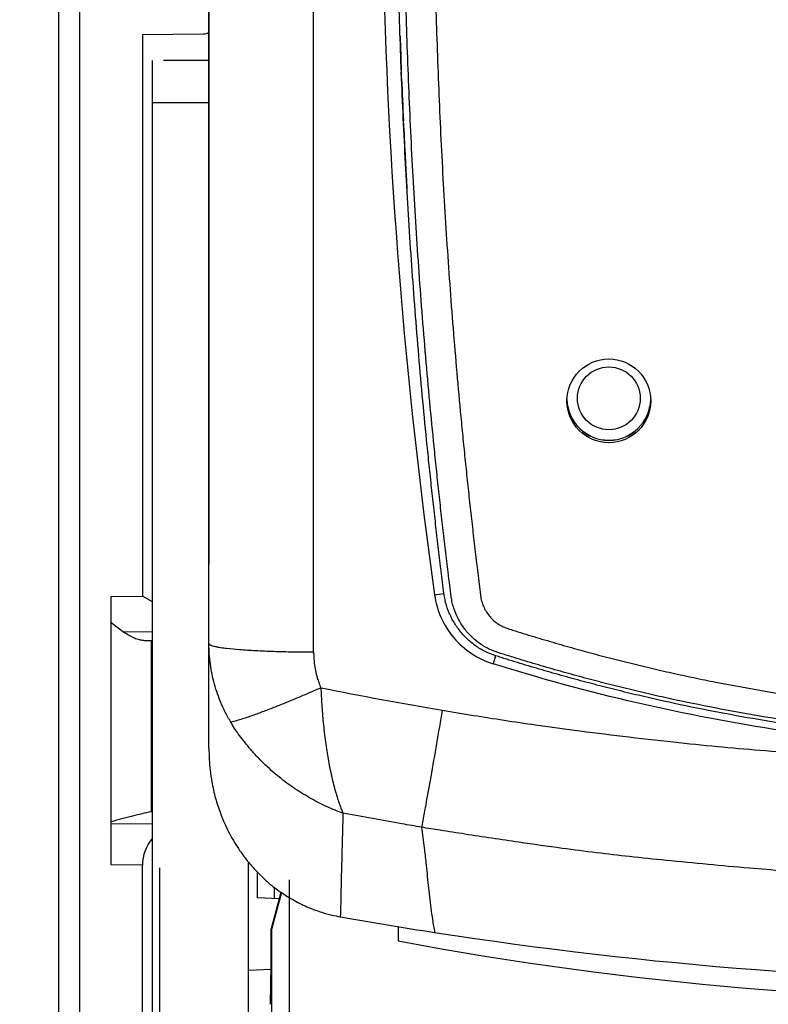
# Model space of a CAD drawing. Units: millimetres. Extents: x 0 to 420, y 0 to 297.
# Drawn here: x 53 to 58, y 153 to 160 of the extents above; entities that cross this region are included whole.
import ezdxf

# ---------------------------------------------------------------- set-up
doc = ezdxf.new("R2010")
doc.units = ezdxf.units.MM
doc.header["$LTSCALE"] = 23.1
doc.layers.get('0').update_dxf_attribs({"linetype": 'CONTINUOUS'})
doc.layers.add('INTF_1', color=7, linetype='CONTINUOUS')
doc.styles.get("Standard").update_dxf_attribs({"font": 'txt', "width": 0.8})
doc.dimstyles.new('DIMSTYLE_2', dxfattribs={"dimtxt": 2.5, "dimasz": 2.5, "dimexe": 1, "dimexo": 0, "dimtad": 1, "dimdec": 0, "dimlfac": 6.666667, "dimtxsty": 'STANDARD', "dimblk": '_FILLED', "dimblk1": '_FILLED', "dimblk2": '_FILLED', "dimcen": 0.09, "dimazin": 2, "dimtp": 0.8, "dimtm": 0.8, "dimtfac": 1, "dimtdec": 0, "dimtofl": 0, "dimtmove": 0, "dimatfit": 3, "dimldrblk": '_FILLED', "dimfxl": 1, "dimtolj": 1, "dimarcsym": 0})

# ---------------------------------------------------------------- blocks, each defined once
blk = doc.blocks.new('_FILLED')
at = {"color": 0, "linetype": 'BYBLOCK'}
blk.add_solid([(0, 0), (-1, 0.166), (-1, -0.166)], dxfattribs=at)
blk = doc.blocks.new('*D1')
at = {"color": 2, "linetype": 'CONTINUOUS'}
for p, q in [((53.4318, 235.4487), (43.6661, 235.4487)), ((44.6661, 235.4487), (44.6661, 186.1783)), ((44.6661, 136.9079), (44.6661, 186.1783)), ((53.4292, 136.9079), (43.6661, 136.9079))]:
    blk.add_line(p, q, dxfattribs=at)
at = {"color": 2, "linetype": 'CONTINUOUS', "xscale": 2.5, "yscale": 2.5, "zscale": 2.5}
for p, rotation in [((44.6661, 235.4487), 90), ((44.6661, 136.9079), 270)]:
    blk.add_blockref('_FILLED', p, dxfattribs=dict(at, rotation=rotation))
blk = doc.blocks.new('*D2')
at = {"color": 2, "linetype": 'CONTINUOUS'}
for p, q in [((53.4318, 235.4487), (33.7895, 235.4487)), ((34.7895, 235.4487), (34.7895, 179.4853)), ((34.7895, 123.5219), (34.7895, 179.4853)), ((55.0787, 123.5219), (33.7895, 123.5219))]:
    blk.add_line(p, q, dxfattribs=at)
at = {"color": 2, "linetype": 'CONTINUOUS', "xscale": 2.5, "yscale": 2.5, "zscale": 2.5}
for p, rotation in [((34.7895, 235.4487), 90), ((34.7895, 123.5219), 270)]:
    blk.add_blockref('_FILLED', p, dxfattribs=dict(at, rotation=rotation))

msp = doc.modelspace()

# ---------------------------------------------------------------- linework, layer by layer
at = {"layer": 'INTF_1', "color": 7, "linetype": 'CONTINUOUS'}
for p, q in [((53.2792, 136.304), (53.2792, 235.2987)), ((54.3555, 155.1437), (54.3555, 185.4332)), ((53.8792, 159.5101), (54.3148, 159.5139)), ((53.8792, 159.5101), (53.8792, 155.4849)), ((53.9505, 152.2079), (53.9505, 159.3227)), ((54.3552, 159.3227), (54.0292, 159.3227)), ((55.7359, 159.1921), (55.7339, 159.2434)), ((55.7361, 159.1921), (55.7342, 159.2434)), ((55.7505, 158.8544), (55.7488, 158.8912)), ((55.7507, 158.8544), (55.7491, 158.8912)), ((54.3554, 156.0549), (54.3554, 155.7134)), ((53.6542, 155.4826), (53.8792, 155.4849)), ((53.6542, 153.5573), (53.6542, 155.4826)), ((53.9505, 155.4437), (53.8792, 155.4849)), ((53.6542, 155.2944), (53.7468, 155.2262)), ((53.8887, 155.1664), (53.9505, 155.167)), ((54.3555, 155.1078), (54.3555, 155.1437)), ((54.3555, 155.0926), (54.3555, 155.1078)), ((54.3555, 154.3925), (54.3555, 155.0926)), ((53.8792, 149.2452), (53.8792, 153.5553)), ((54.0047, 149.223), (54.0047, 153.5365)), ((54.639, 150.0957), (54.639, 153.5764)), ((54.7042, 153.3221), (54.7042, 153.5038)), ((54.9292, 153.4495), (54.9292, 145.8326)), ((54.8242, 153.3158), (54.8242, 153.3958)), ((54.8593, 153.314), (54.7042, 153.3221)), ((54.801, 153.0943), (54.872, 153.3619)), ((54.875, 153.3599), (54.8036, 153.0936)), ((54.801, 153.0943), (54.8036, 153.0936)), ((54.801, 152.8397), (54.801, 153.0943)), ((54.8036, 153.0936), (54.8036, 145.9051)), ((54.639, 152.8022), (54.8005, 152.8106)), ((54.7967, 152.5582), (54.801, 152.8397))]:
    msp.add_line(p, q, dxfattribs=at)
at = {"layer": 'INTF_1', "color": 9, "linetype": 'CONTINUOUS'}
for p, q in [((55.1055, 155.0842), (55.1055, 169.7218)), ((53.4292, 165.2282), (53.4292, 136.304)), ((53.9505, 159.0226), (54.3552, 159.0226)), ((55.9722, 155.4932), (56.0393, 155.5034)), ((53.9505, 155.2281), (53.7468, 155.2262)), ((53.9405, 155.167), (53.9405, 153.9387)), ((56.4096, 155.0572), (56.3916, 154.9989)), ((53.9505, 153.8486), (53.6542, 153.8513)), ((53.8792, 153.5553), (53.6542, 153.5573)), ((55.7124, 153.1145), (55.7124, 153.0131))]:
    msp.add_line(p, q, dxfattribs=at)
at = {"layer": 'INTF_1', "color": 7, "linetype": 'CONTINUOUS'}
msp.add_lwpolyline([(54.3554, 162.1397), (54.3553, 160.8857), (54.3554, 156.0549)], dxfattribs=at)
msp.add_circle((57.2205, 156.8841), 0.3, dxfattribs=at)
at = {"layer": 'INTF_1', "color": 9, "linetype": 'CONTINUOUS'}
msp.add_circle((57.2205, 156.9022), 0.225, dxfattribs=at)
at = {"layer": 'INTF_1', "color": 7, "linetype": 'CONTINUOUS'}
for centre, radius, start, end in [((94.5883, 160.9149), 38.9948, 181.16706, 187.99213), ((54.3142, 159.5889), 0.075, 270.5, 303.15976), ((98.7589, 160.8911), 43.0565, 181.84987, 182.19313), ((98.7676, 160.8914), 43.0653, 182.2615, 182.66215), ((98.7749, 160.8918), 43.0726, 182.71119, 183.01722), ((98.7797, 160.892), 43.0774, 183.01721, 183.19082), ((98.7819, 160.8922), 43.0796, 183.19082, 183.31134), ((57.2205, 156.9022), 0.3, 181.82687, 358.17306), ((57.2205, 156.9019), 0.3, 181.82716, 358.17046), ((54.1767, 153.5555), 0.2975, 139.50149, 180.05588), ((60.415, 181.871), 29.1385, 259.88174, 261.23065), ((60.5921, 182.9438), 30.2258, 261.20893, 270.00655)]:
    msp.add_arc(centre, radius, start, end, dxfattribs=at)
at = {"layer": 'INTF_1', "color": 9, "linetype": 'CONTINUOUS'}
msp.add_arc((61.1707, 184.9157), 30.6835, 258.69844, 260.34881, dxfattribs=at)
at = {"layer": 'INTF_1', "color": 7, "linetype": 'CONTINUOUS'}
msp.add_ellipse((60.2382, 189.7716), major_axis=(0, -37.1829), ratio=0.807831, start_param=6.131938, end_param=6.298701, dxfattribs=at)
for points, knots in [([(59.8763, 154.4244), (59.6586, 154.4357), (59.3325, 154.4605), (58.8994, 154.509), (58.5755, 154.553), (58.2528, 154.6046), (57.9314, 154.6639), (57.6649, 154.7197), (57.4525, 154.7681), (57.2937, 154.8063), (57.1354, 154.8465), (56.9776, 154.8884), (56.8465, 154.925), (56.7419, 154.9552), (56.6636, 154.9782), (56.5855, 155.0018), (56.5205, 155.0218), (56.4685, 155.0381), (56.4167, 155.0545), (56.3523, 155.0764), (56.2805, 155.1157), (56.2162, 155.1657), (56.1599, 155.2244), (56.1126, 155.2904), (56.0755, 155.3624), (56.0537, 155.4263), (56.0426, 155.479), (56.037, 155.5189), (56.0325, 155.559), (56.0276, 155.599), (56.0226, 155.6391), (56.0161, 155.6925), (56.008, 155.7592), (55.9985, 155.8394), (55.986, 155.9463), (55.9707, 156.0801), (55.953, 156.2408), (55.9358, 156.4016), (55.9138, 156.6163), (55.8877, 156.885), (55.8588, 157.2079), (55.8325, 157.5313), (55.8086, 157.8552), (55.7872, 158.1795), (55.7618, 158.6126), (55.736, 159.1549), (55.7142, 159.8065), (55.7011, 160.459), (55.6963, 161.1121), (55.6997, 161.7656), (55.7113, 162.4193), (55.7375, 163.2906), (55.7902, 164.3787), (55.8853, 165.6813), (56.0118, 166.9789), (56.1696, 168.2697), (56.3582, 169.552), (56.5409, 170.6134), (56.7021, 171.4567), (56.7874, 171.8764), (56.8315, 172.0857)], [0, 0, 0, 0, 0.031403, 0.047103, 0.062802, 0.0785, 0.094195, 0.109887, 0.117733, 0.125578, 0.133422, 0.141266, 0.149109, 0.15303, 0.156951, 0.160872, 0.164793, 0.166753, 0.168713, 0.17263, 0.176538, 0.180438, 0.184331, 0.188216, 0.192094, 0.195967, 0.197904, 0.199841, 0.201778, 0.203715, 0.205652, 0.20759, 0.211467, 0.215344, 0.219223, 0.226983, 0.234747, 0.242516, 0.250289, 0.265845, 0.281417, 0.297003, 0.312602, 0.328214, 0.343837, 0.375117, 0.406434, 0.437783, 0.469156, 0.500548, 0.531951, 0.563359, 0.626163, 0.688907, 0.751541, 0.814014, 0.876278, 0.938287, 0.969183, 1, 1, 1, 1]), ([(55.9722, 155.4932), (55.9801, 155.437), (56.012, 155.3262), (56.104, 155.1802), (56.233, 155.0654), (56.3373, 155.0159), (56.3916, 154.9989)], [0, 0, 0, 0, 0.249749, 0.499636, 0.74972, 1, 1, 1, 1]), ([(53.8887, 155.1664), (53.878, 155.1664), (53.8551, 155.1697), (53.8058, 155.1869), (53.7702, 155.209), (53.7468, 155.2262)], [0, 0, 0, 0, 0.2045, 0.44062, 1, 1, 1, 1]), ([(64.7994, 154.9989), (64.121, 154.7868), (62.7298, 154.4649), (60.5955, 154.3029), (58.4613, 154.4649), (57.07, 154.7868), (56.3916, 154.9989)], [0, 0, 0, 0, 0.249982, 0.5, 0.750018, 1, 1, 1, 1]), ([(54.3555, 154.3925), (54.3555, 154.3667), (54.3573, 154.3136), (54.3622, 154.2439), (54.3712, 154.1805), (54.3815, 154.1241), (54.3943, 154.0656), (54.4097, 154.0092), (54.4277, 153.9546), (54.4486, 153.8986), (54.474, 153.8394), (54.504, 153.778), (54.5381, 153.7181), (54.5825, 153.6503), (54.6164, 153.6037), (54.639, 153.5764)], [0, 0, 0, 0, 0.08786, 0.180822, 0.237893, 0.305686, 0.376066, 0.44141, 0.504903, 0.571724, 0.644758, 0.724118, 0.804413, 0.879161, 1, 1, 1, 1]), ([(53.9405, 153.9387), (53.8962, 153.929), (53.8002, 153.907), (53.7051, 153.8812), (53.6542, 153.8662)], [0, 0, 0, 0, 0.460564, 1, 1, 1, 1]), ([(53.9505, 153.9419), (53.95, 153.9416), (53.9467, 153.9402), (53.9433, 153.9393), (53.9405, 153.9387)], [0, 0, 0, 0, 0.184446, 1, 1, 1, 1]), ([(54.639, 153.5764), (54.6601, 153.5509), (54.7061, 153.5), (54.7687, 153.4397), (54.8252, 153.3943), (54.8708, 153.362), (54.9187, 153.3314), (54.9679, 153.3019), (55.0183, 153.275), (55.0834, 153.2459), (55.156, 153.2198), (55.2316, 153.1982), (55.2759, 153.1892), (55.2959, 153.1857)], [0, 0, 0, 0, 0.127211, 0.263588, 0.333731, 0.405384, 0.478431, 0.552272, 0.62586, 0.697957, 0.826127, 0.922034, 1, 1, 1, 1])]:
    msp.add_open_spline(points, degree=3, knots=knots, dxfattribs=at)
at = {"layer": 'INTF_1', "color": 9, "linetype": 'CONTINUOUS'}
for points, knots in [([(59.8793, 154.4505), (59.6624, 154.4618), (59.3375, 154.4865), (58.9058, 154.5347), (58.583, 154.5785), (58.2614, 154.63), (57.9412, 154.689), (57.6756, 154.7446), (57.464, 154.7929), (57.3057, 154.8309), (57.148, 154.8709), (56.9907, 154.9127), (56.8601, 154.9491), (56.7558, 154.9792), (56.6778, 155.0022), (56.5999, 155.0256), (56.5351, 155.0455), (56.4833, 155.0618), (56.4317, 155.078), (56.3675, 155.1002), (56.2968, 155.1408), (56.2344, 155.1929), (56.1814, 155.2542), (56.1387, 155.3228), (56.1127, 155.385), (56.0984, 155.4367), (56.0911, 155.4762), (56.0862, 155.5161), (56.0816, 155.556), (56.0766, 155.5959), (56.0701, 155.6491), (56.062, 155.7157), (56.0524, 155.7955), (56.043, 155.8754), (56.0306, 155.9821), (56.0155, 156.1154), (55.998, 156.2756), (55.9811, 156.4359), (55.9593, 156.6499), (55.9336, 156.9178), (55.9051, 157.2396), (55.8792, 157.562), (55.8557, 157.8848), (55.8346, 158.208), (55.8096, 158.6397), (55.7843, 159.1801), (55.763, 159.8295), (55.7503, 160.4797), (55.7459, 161.1306), (55.7496, 161.7818), (55.7613, 162.4332), (55.7877, 163.3015), (55.8406, 164.3857), (55.9356, 165.6838), (56.0618, 166.9769), (56.219, 168.2634), (56.4068, 169.5414), (56.5886, 170.5993), (56.749, 171.44), (56.834, 171.8584), (56.8778, 172.0671)], [0, 0, 0, 0, 0.0314, 0.047099, 0.062797, 0.078493, 0.094187, 0.109879, 0.117725, 0.125569, 0.133413, 0.141257, 0.1491, 0.153021, 0.156942, 0.160863, 0.164783, 0.166744, 0.168704, 0.17262, 0.176527, 0.180426, 0.184315, 0.188195, 0.192069, 0.194005, 0.195942, 0.197878, 0.199815, 0.201753, 0.20369, 0.207567, 0.211444, 0.215322, 0.219201, 0.226963, 0.234729, 0.242499, 0.250273, 0.265831, 0.281405, 0.296992, 0.312592, 0.328205, 0.343829, 0.375109, 0.406425, 0.437773, 0.469144, 0.500534, 0.531934, 0.56334, 0.626138, 0.688878, 0.751509, 0.813983, 0.876252, 0.938271, 0.969174, 1, 1, 1, 1]), ([(57.0852, 172.0554), (57.0422, 171.8497), (56.9589, 171.4374), (56.8013, 170.6089), (56.6225, 169.5664), (56.4373, 168.3072), (56.2816, 167.0398), (56.156, 165.7658), (56.0605, 164.487), (56.0063, 163.4187), (55.9783, 162.5631), (55.965, 161.9213), (55.9596, 161.2795), (55.962, 160.638), (55.9723, 159.997), (55.9909, 159.3569), (56.0135, 158.8241), (56.0362, 158.3984), (56.0554, 158.0797), (56.077, 157.7613), (56.1009, 157.4433), (56.1273, 157.1258), (56.1512, 156.8616), (56.1715, 156.6505), (56.1873, 156.4923), (56.2037, 156.3342), (56.2207, 156.1763), (56.2382, 156.0186), (56.2563, 155.861), (56.2703, 155.7429), (56.2798, 155.6642), (56.2846, 155.6248), (56.2894, 155.5855), (56.2943, 155.5462), (56.2988, 155.5069), (56.3038, 155.4675), (56.3142, 155.4292), (56.3353, 155.3806), (56.3662, 155.3367), (56.4045, 155.3), (56.4318, 155.2807), (56.4554, 155.2682), (56.4801, 155.258), (56.5118, 155.2474), (56.55, 155.2353), (56.601, 155.2193), (56.6648, 155.1996), (56.7415, 155.1764), (56.8184, 155.1536), (56.9211, 155.1239), (57.0497, 155.0879), (57.2047, 155.0465), (57.3601, 155.007), (57.516, 154.9693), (57.6724, 154.9335), (57.8292, 154.8996), (58.0388, 154.8569), (58.3017, 154.8082), (58.6186, 154.7573), (58.9367, 154.714), (59.362, 154.6664), (59.6823, 154.6422), (59.896, 154.6311)], [0, 0, 0, 0, 0.030824, 0.061724, 0.123736, 0.185995, 0.248457, 0.311078, 0.373809, 0.436601, 0.468006, 0.499407, 0.530798, 0.562173, 0.593526, 0.624851, 0.656141, 0.671771, 0.68739, 0.702997, 0.718592, 0.734174, 0.749742, 0.75752, 0.765295, 0.773066, 0.780833, 0.788596, 0.796355, 0.80411, 0.806048, 0.807985, 0.809923, 0.81186, 0.813797, 0.815734, 0.81767, 0.819608, 0.823486, 0.825434, 0.827386, 0.828364, 0.829343, 0.831302, 0.833262, 0.835223, 0.839143, 0.843064, 0.846985, 0.850906, 0.858748, 0.866591, 0.874435, 0.882279, 0.890124, 0.89797, 0.905816, 0.921509, 0.937205, 0.952902, 0.968601, 1, 1, 1, 1]), ([(54.5118, 154.5813), (54.5051, 154.593), (54.4916, 154.6169), (54.4727, 154.6521), (54.456, 154.6861), (54.437, 154.729), (54.4159, 154.7844), (54.3941, 154.8532), (54.3769, 154.9243), (54.3606, 155.0207), (54.3555, 155.0943), (54.3555, 155.1437)], [0, 0, 0, 0, 0.068326, 0.139357, 0.202769, 0.260815, 0.377627, 0.503798, 0.62679, 0.749205, 1, 1, 1, 1]), ([(54.3555, 155.1437), (54.3555, 155.1414), (54.3587, 155.1378), (54.364, 155.1346), (54.3735, 155.1304), (54.3899, 155.1256), (54.4146, 155.1203), (54.446, 155.1152), (54.5002, 155.1081), (54.5819, 155.1006), (54.6942, 155.0935), (54.8223, 155.0882), (54.9611, 155.0849), (55.0568, 155.0842), (55.1055, 155.0842)], [0, 0, 0, 0, 0.009048, 0.016118, 0.025245, 0.049973, 0.083426, 0.125459, 0.175789, 0.299653, 0.450257, 0.621439, 0.806957, 1, 1, 1, 1]), ([(55.1055, 155.0842), (55.1056, 155.0697), (55.1063, 155.0428), (55.1104, 154.9978), (55.1167, 154.9588), (55.1245, 154.9234), (55.1323, 154.8953), (55.1428, 154.8628), (55.1519, 154.8396), (55.1576, 154.8272)], [0, 0, 0, 0, 0.164378, 0.305282, 0.513453, 0.612064, 0.717328, 0.844447, 1, 1, 1, 1]), ([(55.1576, 154.8272), (55.1313, 154.8155), (55.0784, 154.7924), (54.999, 154.7582), (54.9191, 154.7251), (54.839, 154.6926), (54.7584, 154.6613), (54.6773, 154.6313), (54.6091, 154.6078), (54.5608, 154.5932), (54.5329, 154.5859), (54.5189, 154.5827), (54.5118, 154.5813)], [0, 0, 0, 0, 0.125002, 0.250003, 0.375005, 0.500007, 0.625007, 0.750008, 0.875005, 0.937503, 0.968753, 1, 1, 1, 1]), ([(55.1576, 154.8272), (55.159, 154.7876), (55.1622, 154.7261), (55.1679, 154.6429), (55.1739, 154.5761), (55.1814, 154.5078), (55.1898, 154.4407), (55.1988, 154.3772), (55.2092, 154.3157), (55.2211, 154.2533), (55.2341, 154.1918), (55.2477, 154.1345), (55.2619, 154.0823), (55.2766, 154.0346), (55.2905, 153.9929), (55.3033, 153.9581), (55.3117, 153.9373), (55.3156, 153.9277)], [0, 0, 0, 0, 0.12947, 0.201461, 0.272619, 0.348761, 0.425851, 0.493911, 0.558443, 0.629747, 0.70166, 0.763734, 0.822187, 0.878652, 0.926948, 0.965851, 1, 1, 1, 1]), ([(56.0267, 154.6665), (55.9997, 154.5071), (55.9608, 154.2806), (55.911, 154.001), (55.8888, 153.8807), (55.8787, 153.8275)], [0, 0, 0, 0, 0.569219, 0.809357, 1, 1, 1, 1]), ([(56.0267, 154.6665), (56.1015, 154.6538), (56.249, 154.6297), (56.4723, 154.5948), (56.7124, 154.5581), (56.9964, 154.5194), (57.3256, 154.4793), (57.6676, 154.4401), (57.9943, 154.4059), (58.3109, 154.3783), (58.6244, 154.3554), (58.9145, 154.3359), (59.1766, 154.3192), (59.4488, 154.3071), (59.7576, 154.2966), (60.0732, 154.2875), (60.3536, 154.2832), (60.5191, 154.2833), (60.5955, 154.2833)], [0, 0, 0, 0, 0.049579, 0.097709, 0.147687, 0.208324, 0.285076, 0.36441, 0.433304, 0.49977, 0.572105, 0.63869, 0.689855, 0.743687, 0.816761, 0.891831, 0.950053, 1, 1, 1, 1]), ([(55.3156, 153.9277), (55.2779, 153.9409), (55.2218, 153.9645), (55.1476, 154.0002), (55.09, 154.031), (55.031, 154.0656), (54.9519, 154.1161), (54.8555, 154.1874), (54.7639, 154.2679), (54.6947, 154.3396), (54.6458, 154.3951), (54.6031, 154.4479), (54.5679, 154.4944), (54.5376, 154.5376), (54.5206, 154.5662), (54.5118, 154.5813)], [0, 0, 0, 0, 0.113814, 0.172582, 0.23406, 0.299539, 0.366855, 0.500817, 0.640047, 0.712723, 0.784144, 0.850092, 0.905674, 0.950097, 1, 1, 1, 1]), ([(55.3156, 153.9277), (55.3136, 153.8478), (55.31, 153.7133), (55.305, 153.5309), (55.3011, 153.3634), (55.2989, 153.2506), (55.2959, 153.1857)], [0, 0, 0, 0, 0.322796, 0.543883, 0.737376, 1, 1, 1, 1]), ([(55.8787, 153.8275), (55.8318, 153.8354), (55.644, 153.8678), (55.4565, 153.9025), (55.3156, 153.9277)], [0, 0, 0, 0, 0.249548, 1, 1, 1, 1]), ([(60.5955, 153.4352), (60.5148, 153.4352), (60.3328, 153.4357), (60.0322, 153.4397), (59.6907, 153.4485), (59.2461, 153.4644), (58.8398, 153.4871), (58.4724, 153.5133), (58.2107, 153.5352), (57.9292, 153.5607), (57.6435, 153.5881), (57.3772, 153.6157), (57.129, 153.6444), (56.8648, 153.678), (56.5506, 153.7229), (56.2597, 153.767), (56.0271, 153.8034), (55.9234, 153.82), (55.8787, 153.8275)], [0, 0, 0, 0, 0.051124, 0.1152, 0.190324, 0.267374, 0.396852, 0.447942, 0.500605, 0.563118, 0.626886, 0.682305, 0.732575, 0.785059, 0.850965, 0.933499, 0.971355, 1, 1, 1, 1]), ([(55.8787, 153.8275), (55.8821, 153.8033), (55.8885, 153.7538), (55.8992, 153.6694), (55.9091, 153.5824), (55.9181, 153.4933), (55.9285, 153.384), (55.9414, 153.2746), (55.9575, 153.1617), (55.9669, 153.1039), (55.9726, 153.0731)], [0, 0, 0, 0, 0.096337, 0.196981, 0.33561, 0.442033, 0.550263, 0.768691, 0.876615, 1, 1, 1, 1])]:
    msp.add_open_spline(points, degree=3, knots=knots, dxfattribs=at)

# ---------------------------------------------------------------- dimensions: what is measured, and where the dimension line sits
at = {"color": 2, "linetype": 'CONTINUOUS'}
for base, p2, picture, middle in [((34.7895, 123.5219), (55.0787, 123.5219), '*D2', (34.7895, 176.4853)), ((44.6661, 136.9079), (53.4292, 136.9079), '*D1', (44.6661, 183.1783))]:
    dim = msp.add_linear_dim(base=base, p1=(53.4318, 235.4487), p2=p2, angle=270, dimstyle='DIMSTYLE_2', dxfattribs=at)
    dim.commit()
    dim.dimension.update_dxf_attribs({"geometry": picture, "text_midpoint": middle, "dimtype": 160})

doc.saveas('drawing.dxf')
